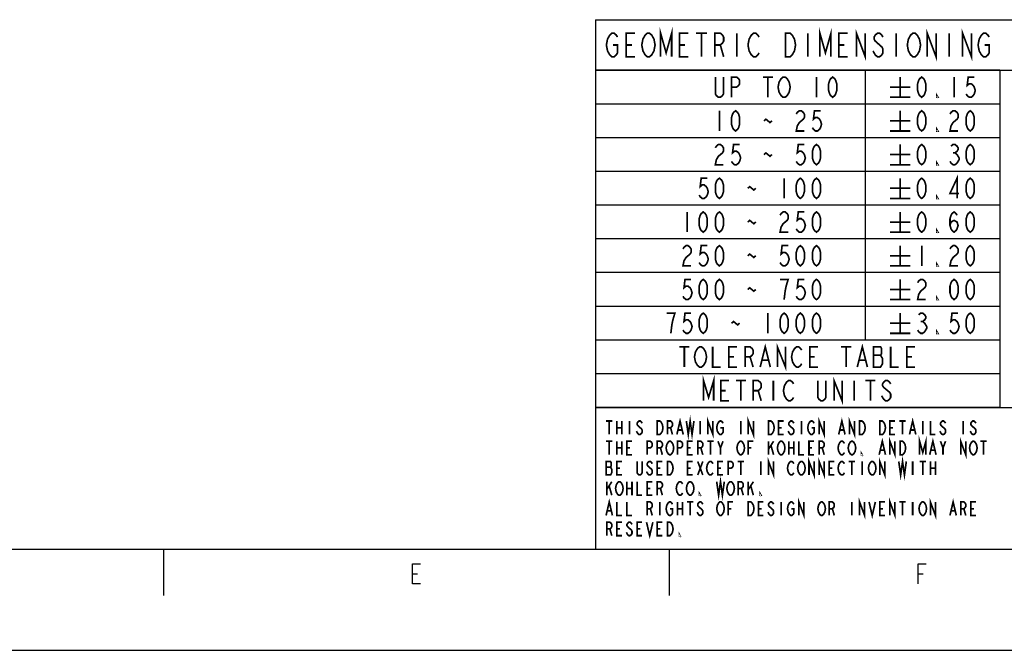
# Model space of a CAD drawing. Units: millimetres. Extents: x 0 to 594, y 0 to 420.
# Drawn here: x 304 to 450, y 0 to 93 of the extents above; entities that cross this region are included whole.
import ezdxf

# ---------------------------------------------------------------- set-up
doc = ezdxf.new("R2010")
doc.units = ezdxf.units.MM
doc.header["$LTSCALE"] = 32.67
doc.layers.get('0').update_dxf_attribs({"linetype": 'CONTINUOUS'})
doc.layers.add('___NOTE', color=7, linetype='CONTINUOUS')

msp = doc.modelspace()

# ---------------------------------------------------------------- linework, layer by layer
at = {"color": 2, "linetype": 'Continuous'}
for p, q in [((388.999, 93.496), (578.999, 93.496)), ((388.999, 93.496), (388.999, 14.996)), ((388.999, 85.996), (578.999, 85.996)), ((448.999, 85.995), (388.999, 85.995)), ((388.999, 85.995), (388.999, 35.995)), ((428.999, 85.995), (428.999, 45.995)), ((448.999, 85.995), (448.999, 35.995)), ((448.999, 80.995), (388.999, 80.995)), ((448.999, 75.995), (388.999, 75.995)), ((448.999, 70.995), (388.999, 70.995)), ((448.999, 65.995), (388.999, 65.995)), ((448.999, 60.995), (388.999, 60.995)), ((448.999, 55.995), (388.999, 55.995)), ((448.999, 50.995), (388.999, 50.995)), ((448.999, 45.995), (388.999, 45.995)), ((448.999, 40.995), (388.999, 40.995)), ((388.999, 35.996), (578.999, 35.996)), ((448.999, 35.995), (388.999, 35.995)), ((388.999, 14.996), (578.999, 14.996)), ((361.865, 11.331), (362.615, 11.331)), ((436.865, 11.331), (437.615, 11.331)), ((0, 0), (594, 0))]:
    msp.add_line(p, q, dxfattribs=at)
at = {"color": 7, "linetype": 'Continuous'}
for p, q in [((25, 15), (579, 15)), ((325, 8.142), (325, 15)), ((400, 8.142), (400, 15))]:
    msp.add_line(p, q, dxfattribs=at)
at = {"color": 2, "linetype": 'Continuous'}
for points in [[(363.065, 9.831), (361.865, 9.831), (361.865, 12.831), (363.065, 12.831)], [(436.865, 9.831), (436.865, 12.831), (438.065, 12.831)]]:
    msp.add_lwpolyline(points, dxfattribs=at)
at = {"layer": '___NOTE', "color": 2, "linetype": 'Continuous', "const_width": 0.25}
for points in [[(398.679, 87.996), (398.679, 91.496), (399.499, 88.579), (400.32, 91.496), (400.32, 87.996)], [(422.304, 87.996), (422.304, 91.496), (423.124, 88.579), (423.945, 91.496), (423.945, 87.996)], [(427.718, 87.996), (427.718, 91.496), (429.031, 87.996), (429.031, 91.496)], [(438.218, 87.996), (438.218, 91.496), (439.531, 87.996), (439.531, 91.496)], [(443.468, 87.996), (443.468, 91.496), (444.781, 87.996), (444.781, 91.496)], [(391.624, 89.746), (392.281, 89.746), (392.281, 88.579), (392.116, 88.288), (391.788, 87.996), (391.46, 87.996), (391.132, 88.288), (390.968, 88.579), (390.804, 88.871), (390.64, 89.746), (390.804, 90.621), (390.968, 90.913), (391.132, 91.204), (391.46, 91.496), (391.788, 91.496), (392.116, 91.204), (392.281, 90.913)], [(394.906, 87.996), (393.593, 87.996), (393.593, 91.496), (394.906, 91.496)], [(397.531, 88.579), (397.366, 88.288), (397.038, 87.996), (396.71, 87.996), (396.382, 88.288), (396.218, 88.579), (396.054, 88.871), (395.89, 89.746), (396.054, 90.621), (396.218, 90.913), (396.382, 91.204), (396.71, 91.496), (397.038, 91.496), (397.366, 91.204), (397.531, 90.913), (397.695, 90.621), (397.859, 89.746), (397.695, 88.871), (397.531, 88.579)], [(402.781, 87.996), (401.468, 87.996), (401.468, 91.496), (402.781, 91.496)], [(403.929, 91.496), (405.57, 91.496)], [(404.749, 91.496), (404.749, 87.996)], [(406.718, 87.996), (406.718, 91.496), (407.538, 91.496), (407.866, 91.204), (408.031, 90.913), (408.031, 90.329), (407.866, 90.038), (407.538, 89.746), (406.718, 89.746)], [(409.999, 91.496), (409.999, 87.996)], [(413.281, 88.579), (413.116, 88.288), (412.788, 87.996), (412.46, 87.996), (412.132, 88.288), (411.968, 88.579), (411.804, 88.871), (411.64, 89.746), (411.804, 90.621), (411.968, 90.913), (412.132, 91.204), (412.46, 91.496), (412.788, 91.496), (413.116, 91.204), (413.281, 90.913)], [(417.218, 91.496), (417.874, 91.496), (418.202, 91.204), (418.366, 90.913), (418.531, 90.621), (418.695, 89.746), (418.531, 88.871), (418.366, 88.579), (418.202, 88.288), (417.874, 87.996), (417.218, 87.996), (417.218, 91.496)], [(420.499, 91.496), (420.499, 87.996)], [(426.406, 87.996), (425.093, 87.996), (425.093, 91.496), (426.406, 91.496)], [(431.656, 90.913), (431.491, 91.204), (431.163, 91.496), (430.835, 91.496), (430.507, 91.204), (430.343, 90.913), (430.343, 90.621), (430.507, 90.329), (430.835, 90.038), (431.163, 89.746), (431.491, 89.454), (431.656, 89.163), (431.656, 88.579), (431.491, 88.288), (431.163, 87.996), (430.835, 87.996), (430.507, 88.288), (430.343, 88.579), (430.179, 88.871)], [(433.624, 91.496), (433.624, 87.996)], [(436.906, 88.579), (436.741, 88.288), (436.413, 87.996), (436.085, 87.996), (435.757, 88.288), (435.593, 88.579), (435.429, 88.871), (435.265, 89.746), (435.429, 90.621), (435.593, 90.913), (435.757, 91.204), (436.085, 91.496), (436.413, 91.496), (436.741, 91.204), (436.906, 90.913), (437.07, 90.621), (437.234, 89.746), (437.07, 88.871), (436.906, 88.579)], [(441.499, 91.496), (441.499, 87.996)], [(446.749, 89.746), (447.406, 89.746), (447.406, 88.579), (447.241, 88.288), (446.913, 87.996), (446.585, 87.996), (446.257, 88.288), (446.093, 88.579), (445.929, 88.871), (445.765, 89.746), (445.929, 90.621), (446.093, 90.913), (446.257, 91.204), (446.585, 91.496), (446.913, 91.496), (447.241, 91.204), (447.406, 90.913)], [(393.593, 89.746), (394.413, 89.746)], [(401.468, 89.746), (402.288, 89.746)], [(407.538, 89.746), (408.031, 87.996)], [(425.093, 89.746), (425.913, 89.746)], [(407.999, 84.995), (407.999, 82.495), (407.849, 82.245), (407.549, 81.995), (407.249, 81.995), (406.949, 82.245), (406.799, 82.495), (406.799, 84.995)], [(409.199, 81.995), (409.199, 84.995), (409.949, 84.995), (410.249, 84.745), (410.399, 84.495), (410.399, 83.995), (410.249, 83.745), (409.949, 83.495), (409.199, 83.495)], [(413.849, 84.995), (415.349, 84.995)], [(414.599, 84.995), (414.599, 81.995)], [(417.599, 82.495), (417.449, 82.245), (417.149, 81.995), (416.849, 81.995), (416.549, 82.245), (416.399, 82.495), (416.249, 82.745), (416.099, 83.495), (416.249, 84.245), (416.399, 84.495), (416.549, 84.745), (416.849, 84.995), (417.149, 84.995), (417.449, 84.745), (417.599, 84.495), (417.749, 84.245), (417.899, 83.495), (417.749, 82.745), (417.599, 82.495)], [(421.799, 84.995), (421.799, 81.995)], [(424.199, 81.995), (423.899, 82.245), (423.749, 82.495), (423.599, 82.995), (423.599, 83.995), (423.749, 84.495), (423.899, 84.745), (424.199, 84.995), (424.499, 84.745), (424.649, 84.495), (424.799, 83.995), (424.799, 82.995), (424.649, 82.495), (424.499, 82.245), (424.199, 81.995)], [(434.199, 84.995), (434.199, 81.995)], [(437.399, 81.995), (437.099, 82.245), (436.949, 82.495), (436.799, 82.995), (436.799, 83.995), (436.949, 84.495), (437.099, 84.745), (437.399, 84.995), (437.699, 84.745), (437.849, 84.495), (437.999, 83.995), (437.999, 82.995), (437.849, 82.495), (437.699, 82.245), (437.399, 81.995)], [(442.199, 84.995), (442.199, 81.995)], [(445.199, 84.995), (444.299, 84.995), (444.149, 83.745), (444.449, 83.995), (444.749, 83.995), (445.049, 83.745), (445.199, 83.495), (445.349, 82.995), (445.199, 82.495), (445.049, 82.245), (444.749, 81.995), (444.449, 81.995), (444.149, 82.245), (443.999, 82.495)], [(432.699, 83.495), (435.699, 83.495)], [(432.699, 81.995), (435.699, 81.995)], [(439.799, 81.995), (439.649, 81.995), (439.649, 82.245), (439.799, 81.995)], [(407.399, 79.995), (407.399, 76.995)], [(409.799, 76.995), (409.499, 77.245), (409.349, 77.495), (409.199, 77.995), (409.199, 78.995), (409.349, 79.495), (409.499, 79.745), (409.799, 79.995), (410.099, 79.745), (410.249, 79.495), (410.399, 78.995), (410.399, 77.995), (410.249, 77.495), (410.099, 77.245), (409.799, 76.995)], [(413.999, 78.495), (414.299, 78.745), (414.599, 78.495), (414.899, 78.245), (415.199, 78.495)], [(418.799, 79.495), (418.949, 79.745), (419.249, 79.995), (419.549, 79.995), (419.849, 79.745), (419.999, 79.495), (419.999, 78.995), (419.849, 78.745), (419.549, 78.495), (419.249, 78.245), (418.949, 77.745), (418.799, 76.995), (419.999, 76.995)], [(422.399, 79.995), (421.499, 79.995), (421.349, 78.745), (421.649, 78.995), (421.949, 78.995), (422.249, 78.745), (422.399, 78.495), (422.549, 77.995), (422.399, 77.495), (422.249, 77.245), (421.949, 76.995), (421.649, 76.995), (421.349, 77.245), (421.199, 77.495)], [(434.199, 79.995), (434.199, 76.995)], [(437.399, 76.995), (437.099, 77.245), (436.949, 77.495), (436.799, 77.995), (436.799, 78.995), (436.949, 79.495), (437.099, 79.745), (437.399, 79.995), (437.699, 79.745), (437.849, 79.495), (437.999, 78.995), (437.999, 77.995), (437.849, 77.495), (437.699, 77.245), (437.399, 76.995)], [(441.599, 79.495), (441.749, 79.745), (442.049, 79.995), (442.349, 79.995), (442.649, 79.745), (442.799, 79.495), (442.799, 78.995), (442.649, 78.745), (442.349, 78.495), (442.049, 78.245), (441.749, 77.745), (441.599, 76.995), (442.799, 76.995)], [(444.599, 76.995), (444.299, 77.245), (444.149, 77.495), (443.999, 77.995), (443.999, 78.995), (444.149, 79.495), (444.299, 79.745), (444.599, 79.995), (444.899, 79.745), (445.049, 79.495), (445.199, 78.995), (445.199, 77.995), (445.049, 77.495), (444.899, 77.245), (444.599, 76.995)], [(432.699, 78.495), (435.699, 78.495)], [(439.799, 76.995), (439.649, 76.995), (439.649, 77.245), (439.799, 76.995)], [(432.699, 76.995), (435.699, 76.995)], [(406.799, 74.495), (406.949, 74.745), (407.249, 74.995), (407.549, 74.995), (407.849, 74.745), (407.999, 74.495), (407.999, 73.995), (407.849, 73.745), (407.549, 73.495), (407.249, 73.245), (406.949, 72.745), (406.799, 71.995), (407.999, 71.995)], [(410.399, 74.995), (409.499, 74.995), (409.349, 73.745), (409.649, 73.995), (409.949, 73.995), (410.249, 73.745), (410.399, 73.495), (410.549, 72.995), (410.399, 72.495), (410.249, 72.245), (409.949, 71.995), (409.649, 71.995), (409.349, 72.245), (409.199, 72.495)], [(419.999, 74.995), (419.099, 74.995), (418.949, 73.745), (419.249, 73.995), (419.549, 73.995), (419.849, 73.745), (419.999, 73.495), (420.149, 72.995), (419.999, 72.495), (419.849, 72.245), (419.549, 71.995), (419.249, 71.995), (418.949, 72.245), (418.799, 72.495)], [(421.799, 71.995), (421.499, 72.245), (421.349, 72.495), (421.199, 72.995), (421.199, 73.995), (421.349, 74.495), (421.499, 74.745), (421.799, 74.995), (422.099, 74.745), (422.249, 74.495), (422.399, 73.995), (422.399, 72.995), (422.249, 72.495), (422.099, 72.245), (421.799, 71.995)], [(434.199, 74.995), (434.199, 71.995)], [(437.399, 71.995), (437.099, 72.245), (436.949, 72.495), (436.799, 72.995), (436.799, 73.995), (436.949, 74.495), (437.099, 74.745), (437.399, 74.995), (437.699, 74.745), (437.849, 74.495), (437.999, 73.995), (437.999, 72.995), (437.849, 72.495), (437.699, 72.245), (437.399, 71.995)], [(441.749, 74.745), (442.049, 74.995), (442.349, 74.995), (442.649, 74.745), (442.799, 74.495), (442.799, 74.245), (442.649, 73.995), (442.349, 73.745), (442.649, 73.495), (442.799, 73.245), (442.949, 72.995), (442.949, 72.745), (442.799, 72.495), (442.649, 72.245), (442.349, 71.995), (442.049, 71.995), (441.749, 72.245), (441.599, 72.495)], [(444.599, 71.995), (444.299, 72.245), (444.149, 72.495), (443.999, 72.995), (443.999, 73.995), (444.149, 74.495), (444.299, 74.745), (444.599, 74.995), (444.899, 74.745), (445.049, 74.495), (445.199, 73.995), (445.199, 72.995), (445.049, 72.495), (444.899, 72.245), (444.599, 71.995)], [(413.999, 73.495), (414.299, 73.745), (414.599, 73.495), (414.899, 73.245), (415.199, 73.495)], [(432.699, 73.495), (435.699, 73.495)], [(442.049, 73.745), (442.349, 73.745)], [(432.699, 71.995), (435.699, 71.995)], [(439.799, 71.995), (439.649, 71.995), (439.649, 72.245), (439.799, 71.995)], [(405.599, 69.995), (404.699, 69.995), (404.549, 68.745), (404.849, 68.995), (405.149, 68.995), (405.449, 68.745), (405.599, 68.495), (405.749, 67.995), (405.599, 67.495), (405.449, 67.245), (405.149, 66.995), (404.849, 66.995), (404.549, 67.245), (404.399, 67.495)], [(407.399, 66.995), (407.099, 67.245), (406.949, 67.495), (406.799, 67.995), (406.799, 68.995), (406.949, 69.495), (407.099, 69.745), (407.399, 69.995), (407.699, 69.745), (407.849, 69.495), (407.999, 68.995), (407.999, 67.995), (407.849, 67.495), (407.699, 67.245), (407.399, 66.995)], [(416.999, 69.995), (416.999, 66.995)], [(419.399, 66.995), (419.099, 67.245), (418.949, 67.495), (418.799, 67.995), (418.799, 68.995), (418.949, 69.495), (419.099, 69.745), (419.399, 69.995), (419.699, 69.745), (419.849, 69.495), (419.999, 68.995), (419.999, 67.995), (419.849, 67.495), (419.699, 67.245), (419.399, 66.995)], [(421.799, 66.995), (421.499, 67.245), (421.349, 67.495), (421.199, 67.995), (421.199, 68.995), (421.349, 69.495), (421.499, 69.745), (421.799, 69.995), (422.099, 69.745), (422.249, 69.495), (422.399, 68.995), (422.399, 67.995), (422.249, 67.495), (422.099, 67.245), (421.799, 66.995)], [(434.199, 69.995), (434.199, 66.995)], [(437.399, 66.995), (437.099, 67.245), (436.949, 67.495), (436.799, 67.995), (436.799, 68.995), (436.949, 69.495), (437.099, 69.745), (437.399, 69.995), (437.699, 69.745), (437.849, 69.495), (437.999, 68.995), (437.999, 67.995), (437.849, 67.495), (437.699, 67.245), (437.399, 66.995)], [(442.649, 66.995), (442.649, 69.995), (441.599, 67.745), (442.949, 67.745)], [(444.599, 66.995), (444.299, 67.245), (444.149, 67.495), (443.999, 67.995), (443.999, 68.995), (444.149, 69.495), (444.299, 69.745), (444.599, 69.995), (444.899, 69.745), (445.049, 69.495), (445.199, 68.995), (445.199, 67.995), (445.049, 67.495), (444.899, 67.245), (444.599, 66.995)], [(411.599, 68.495), (411.899, 68.745), (412.199, 68.495), (412.499, 68.245), (412.799, 68.495)], [(432.699, 68.495), (435.699, 68.495)], [(439.799, 66.995), (439.649, 66.995), (439.649, 67.245), (439.799, 66.995)], [(432.699, 66.995), (435.699, 66.995)], [(402.599, 64.995), (402.599, 61.995)], [(404.999, 61.995), (404.699, 62.245), (404.549, 62.495), (404.399, 62.995), (404.399, 63.995), (404.549, 64.495), (404.699, 64.745), (404.999, 64.995), (405.299, 64.745), (405.449, 64.495), (405.599, 63.995), (405.599, 62.995), (405.449, 62.495), (405.299, 62.245), (404.999, 61.995)], [(407.399, 61.995), (407.099, 62.245), (406.949, 62.495), (406.799, 62.995), (406.799, 63.995), (406.949, 64.495), (407.099, 64.745), (407.399, 64.995), (407.699, 64.745), (407.849, 64.495), (407.999, 63.995), (407.999, 62.995), (407.849, 62.495), (407.699, 62.245), (407.399, 61.995)], [(416.399, 64.495), (416.549, 64.745), (416.849, 64.995), (417.149, 64.995), (417.449, 64.745), (417.599, 64.495), (417.599, 63.995), (417.449, 63.745), (417.149, 63.495), (416.849, 63.245), (416.549, 62.745), (416.399, 61.995), (417.599, 61.995)], [(419.999, 64.995), (419.099, 64.995), (418.949, 63.745), (419.249, 63.995), (419.549, 63.995), (419.849, 63.745), (419.999, 63.495), (420.149, 62.995), (419.999, 62.495), (419.849, 62.245), (419.549, 61.995), (419.249, 61.995), (418.949, 62.245), (418.799, 62.495)], [(421.799, 61.995), (421.499, 62.245), (421.349, 62.495), (421.199, 62.995), (421.199, 63.995), (421.349, 64.495), (421.499, 64.745), (421.799, 64.995), (422.099, 64.745), (422.249, 64.495), (422.399, 63.995), (422.399, 62.995), (422.249, 62.495), (422.099, 62.245), (421.799, 61.995)], [(434.199, 64.995), (434.199, 61.995)], [(437.399, 61.995), (437.099, 62.245), (436.949, 62.495), (436.799, 62.995), (436.799, 63.995), (436.949, 64.495), (437.099, 64.745), (437.399, 64.995), (437.699, 64.745), (437.849, 64.495), (437.999, 63.995), (437.999, 62.995), (437.849, 62.495), (437.699, 62.245), (437.399, 61.995)], [(441.599, 62.995), (441.749, 63.495), (442.199, 63.745), (442.649, 63.495), (442.799, 62.995), (442.649, 62.495), (442.499, 62.245), (442.199, 61.995), (441.899, 62.245), (441.749, 62.495), (441.599, 62.995), (441.599, 63.995), (441.749, 64.495), (441.899, 64.745), (442.199, 64.995), (442.499, 64.745), (442.649, 64.495)], [(444.599, 61.995), (444.299, 62.245), (444.149, 62.495), (443.999, 62.995), (443.999, 63.995), (444.149, 64.495), (444.299, 64.745), (444.599, 64.995), (444.899, 64.745), (445.049, 64.495), (445.199, 63.995), (445.199, 62.995), (445.049, 62.495), (444.899, 62.245), (444.599, 61.995)], [(411.599, 63.495), (411.899, 63.745), (412.199, 63.495), (412.499, 63.245), (412.799, 63.495)], [(432.699, 63.495), (435.699, 63.495)], [(432.699, 61.995), (435.699, 61.995)], [(439.799, 61.995), (439.649, 61.995), (439.649, 62.245), (439.799, 61.995)], [(401.999, 59.495), (402.149, 59.745), (402.449, 59.995), (402.749, 59.995), (403.049, 59.745), (403.199, 59.495), (403.199, 58.995), (403.049, 58.745), (402.749, 58.495), (402.449, 58.245), (402.149, 57.745), (401.999, 56.995), (403.199, 56.995)], [(405.599, 59.995), (404.699, 59.995), (404.549, 58.745), (404.849, 58.995), (405.149, 58.995), (405.449, 58.745), (405.599, 58.495), (405.749, 57.995), (405.599, 57.495), (405.449, 57.245), (405.149, 56.995), (404.849, 56.995), (404.549, 57.245), (404.399, 57.495)], [(407.399, 56.995), (407.099, 57.245), (406.949, 57.495), (406.799, 57.995), (406.799, 58.995), (406.949, 59.495), (407.099, 59.745), (407.399, 59.995), (407.699, 59.745), (407.849, 59.495), (407.999, 58.995), (407.999, 57.995), (407.849, 57.495), (407.699, 57.245), (407.399, 56.995)], [(417.599, 59.995), (416.699, 59.995), (416.549, 58.745), (416.849, 58.995), (417.149, 58.995), (417.449, 58.745), (417.599, 58.495), (417.749, 57.995), (417.599, 57.495), (417.449, 57.245), (417.149, 56.995), (416.849, 56.995), (416.549, 57.245), (416.399, 57.495)], [(419.399, 56.995), (419.099, 57.245), (418.949, 57.495), (418.799, 57.995), (418.799, 58.995), (418.949, 59.495), (419.099, 59.745), (419.399, 59.995), (419.699, 59.745), (419.849, 59.495), (419.999, 58.995), (419.999, 57.995), (419.849, 57.495), (419.699, 57.245), (419.399, 56.995)], [(421.799, 56.995), (421.499, 57.245), (421.349, 57.495), (421.199, 57.995), (421.199, 58.995), (421.349, 59.495), (421.499, 59.745), (421.799, 59.995), (422.099, 59.745), (422.249, 59.495), (422.399, 58.995), (422.399, 57.995), (422.249, 57.495), (422.099, 57.245), (421.799, 56.995)], [(434.199, 59.995), (434.199, 56.995)], [(437.399, 59.995), (437.399, 56.995)], [(441.599, 59.495), (441.749, 59.745), (442.049, 59.995), (442.349, 59.995), (442.649, 59.745), (442.799, 59.495), (442.799, 58.995), (442.649, 58.745), (442.349, 58.495), (442.049, 58.245), (441.749, 57.745), (441.599, 56.995), (442.799, 56.995)], [(444.599, 56.995), (444.299, 57.245), (444.149, 57.495), (443.999, 57.995), (443.999, 58.995), (444.149, 59.495), (444.299, 59.745), (444.599, 59.995), (444.899, 59.745), (445.049, 59.495), (445.199, 58.995), (445.199, 57.995), (445.049, 57.495), (444.899, 57.245), (444.599, 56.995)], [(411.599, 58.495), (411.899, 58.745), (412.199, 58.495), (412.499, 58.245), (412.799, 58.495)], [(432.699, 58.495), (435.699, 58.495)], [(432.699, 56.995), (435.699, 56.995)], [(439.799, 56.995), (439.649, 56.995), (439.649, 57.245), (439.799, 56.995)], [(403.199, 54.995), (402.299, 54.995), (402.149, 53.745), (402.449, 53.995), (402.749, 53.995), (403.049, 53.745), (403.199, 53.495), (403.349, 52.995), (403.199, 52.495), (403.049, 52.245), (402.749, 51.995), (402.449, 51.995), (402.149, 52.245), (401.999, 52.495)], [(404.999, 51.995), (404.699, 52.245), (404.549, 52.495), (404.399, 52.995), (404.399, 53.995), (404.549, 54.495), (404.699, 54.745), (404.999, 54.995), (405.299, 54.745), (405.449, 54.495), (405.599, 53.995), (405.599, 52.995), (405.449, 52.495), (405.299, 52.245), (404.999, 51.995)], [(407.399, 51.995), (407.099, 52.245), (406.949, 52.495), (406.799, 52.995), (406.799, 53.995), (406.949, 54.495), (407.099, 54.745), (407.399, 54.995), (407.699, 54.745), (407.849, 54.495), (407.999, 53.995), (407.999, 52.995), (407.849, 52.495), (407.699, 52.245), (407.399, 51.995)], [(416.999, 51.995), (417.149, 53.245), (417.299, 53.995), (417.449, 54.495), (417.599, 54.995), (416.399, 54.995)], [(419.999, 54.995), (419.099, 54.995), (418.949, 53.745), (419.249, 53.995), (419.549, 53.995), (419.849, 53.745), (419.999, 53.495), (420.149, 52.995), (419.999, 52.495), (419.849, 52.245), (419.549, 51.995), (419.249, 51.995), (418.949, 52.245), (418.799, 52.495)], [(421.799, 51.995), (421.499, 52.245), (421.349, 52.495), (421.199, 52.995), (421.199, 53.995), (421.349, 54.495), (421.499, 54.745), (421.799, 54.995), (422.099, 54.745), (422.249, 54.495), (422.399, 53.995), (422.399, 52.995), (422.249, 52.495), (422.099, 52.245), (421.799, 51.995)], [(434.199, 54.995), (434.199, 51.995)], [(436.799, 54.495), (436.949, 54.745), (437.249, 54.995), (437.549, 54.995), (437.849, 54.745), (437.999, 54.495), (437.999, 53.995), (437.849, 53.745), (437.549, 53.495), (437.249, 53.245), (436.949, 52.745), (436.799, 51.995), (437.999, 51.995)], [(442.199, 51.995), (441.899, 52.245), (441.749, 52.495), (441.599, 52.995), (441.599, 53.995), (441.749, 54.495), (441.899, 54.745), (442.199, 54.995), (442.499, 54.745), (442.649, 54.495), (442.799, 53.995), (442.799, 52.995), (442.649, 52.495), (442.499, 52.245), (442.199, 51.995)], [(444.599, 51.995), (444.299, 52.245), (444.149, 52.495), (443.999, 52.995), (443.999, 53.995), (444.149, 54.495), (444.299, 54.745), (444.599, 54.995), (444.899, 54.745), (445.049, 54.495), (445.199, 53.995), (445.199, 52.995), (445.049, 52.495), (444.899, 52.245), (444.599, 51.995)], [(411.599, 53.495), (411.899, 53.745), (412.199, 53.495), (412.499, 53.245), (412.799, 53.495)], [(432.699, 53.495), (435.699, 53.495)], [(439.799, 51.995), (439.649, 51.995), (439.649, 52.245), (439.799, 51.995)], [(432.699, 51.995), (435.699, 51.995)], [(400.199, 46.995), (400.349, 48.245), (400.499, 48.995), (400.649, 49.495), (400.799, 49.995), (399.599, 49.995)], [(403.199, 49.995), (402.299, 49.995), (402.149, 48.745), (402.449, 48.995), (402.749, 48.995), (403.049, 48.745), (403.199, 48.495), (403.349, 47.995), (403.199, 47.495), (403.049, 47.245), (402.749, 46.995), (402.449, 46.995), (402.149, 47.245), (401.999, 47.495)], [(404.999, 46.995), (404.699, 47.245), (404.549, 47.495), (404.399, 47.995), (404.399, 48.995), (404.549, 49.495), (404.699, 49.745), (404.999, 49.995), (405.299, 49.745), (405.449, 49.495), (405.599, 48.995), (405.599, 47.995), (405.449, 47.495), (405.299, 47.245), (404.999, 46.995)], [(414.599, 49.995), (414.599, 46.995)], [(416.999, 46.995), (416.699, 47.245), (416.549, 47.495), (416.399, 47.995), (416.399, 48.995), (416.549, 49.495), (416.699, 49.745), (416.999, 49.995), (417.299, 49.745), (417.449, 49.495), (417.599, 48.995), (417.599, 47.995), (417.449, 47.495), (417.299, 47.245), (416.999, 46.995)], [(419.399, 46.995), (419.099, 47.245), (418.949, 47.495), (418.799, 47.995), (418.799, 48.995), (418.949, 49.495), (419.099, 49.745), (419.399, 49.995), (419.699, 49.745), (419.849, 49.495), (419.999, 48.995), (419.999, 47.995), (419.849, 47.495), (419.699, 47.245), (419.399, 46.995)], [(421.799, 46.995), (421.499, 47.245), (421.349, 47.495), (421.199, 47.995), (421.199, 48.995), (421.349, 49.495), (421.499, 49.745), (421.799, 49.995), (422.099, 49.745), (422.249, 49.495), (422.399, 48.995), (422.399, 47.995), (422.249, 47.495), (422.099, 47.245), (421.799, 46.995)], [(434.199, 49.995), (434.199, 46.995)], [(436.949, 49.745), (437.249, 49.995), (437.549, 49.995), (437.849, 49.745), (437.999, 49.495), (437.999, 49.245), (437.849, 48.995), (437.549, 48.745), (437.849, 48.495), (437.999, 48.245), (438.149, 47.995), (438.149, 47.745), (437.999, 47.495), (437.849, 47.245), (437.549, 46.995), (437.249, 46.995), (436.949, 47.245), (436.799, 47.495)], [(442.799, 49.995), (441.899, 49.995), (441.749, 48.745), (442.049, 48.995), (442.349, 48.995), (442.649, 48.745), (442.799, 48.495), (442.949, 47.995), (442.799, 47.495), (442.649, 47.245), (442.349, 46.995), (442.049, 46.995), (441.749, 47.245), (441.599, 47.495)], [(444.599, 46.995), (444.299, 47.245), (444.149, 47.495), (443.999, 47.995), (443.999, 48.995), (444.149, 49.495), (444.299, 49.745), (444.599, 49.995), (444.899, 49.745), (445.049, 49.495), (445.199, 48.995), (445.199, 47.995), (445.049, 47.495), (444.899, 47.245), (444.599, 46.995)], [(409.199, 48.495), (409.499, 48.745), (409.799, 48.495), (410.099, 48.245), (410.399, 48.495)], [(432.699, 48.495), (435.699, 48.495)], [(437.249, 48.745), (437.549, 48.745)], [(432.699, 46.995), (435.699, 46.995)], [(439.799, 46.995), (439.649, 46.995), (439.649, 47.245), (439.799, 46.995)], [(413.449, 41.995), (414.199, 44.995), (414.949, 41.995)], [(415.999, 41.995), (415.999, 44.995), (417.199, 41.995), (417.199, 44.995)], [(427.849, 41.995), (428.599, 44.995), (429.349, 41.995)], [(401.449, 44.995), (402.949, 44.995)], [(402.199, 44.995), (402.199, 41.995)], [(405.199, 42.495), (405.049, 42.245), (404.749, 41.995), (404.449, 41.995), (404.149, 42.245), (403.999, 42.495), (403.849, 42.745), (403.699, 43.495), (403.849, 44.245), (403.999, 44.495), (404.149, 44.745), (404.449, 44.995), (404.749, 44.995), (405.049, 44.745), (405.199, 44.495), (405.349, 44.245), (405.499, 43.495), (405.349, 42.745), (405.199, 42.495)], [(406.399, 44.995), (406.399, 41.995), (407.599, 41.995)], [(409.999, 41.995), (408.799, 41.995), (408.799, 44.995), (409.999, 44.995)], [(411.199, 41.995), (411.199, 44.995), (411.949, 44.995), (412.249, 44.745), (412.399, 44.495), (412.399, 43.995), (412.249, 43.745), (411.949, 43.495), (411.199, 43.495)], [(419.599, 42.495), (419.449, 42.245), (419.149, 41.995), (418.849, 41.995), (418.549, 42.245), (418.399, 42.495), (418.249, 42.745), (418.099, 43.495), (418.249, 44.245), (418.399, 44.495), (418.549, 44.745), (418.849, 44.995), (419.149, 44.995), (419.449, 44.745), (419.599, 44.495)], [(421.999, 41.995), (420.799, 41.995), (420.799, 44.995), (421.999, 44.995)], [(425.449, 44.995), (426.949, 44.995)], [(426.199, 44.995), (426.199, 41.995)], [(430.249, 44.995), (430.249, 41.995), (431.299, 41.995), (431.449, 42.245), (431.599, 42.495), (431.599, 43.245), (431.449, 43.495), (431.299, 43.745), (431.449, 43.995), (431.449, 44.745), (431.299, 44.995), (430.249, 44.995)], [(430.249, 43.745), (431.299, 43.745)], [(432.799, 44.995), (432.799, 41.995), (433.999, 41.995)], [(436.399, 41.995), (435.199, 41.995), (435.199, 44.995), (436.399, 44.995)], [(408.799, 43.495), (409.549, 43.495)], [(411.949, 43.495), (412.399, 41.995)], [(413.749, 42.995), (414.649, 42.995)], [(420.799, 43.495), (421.549, 43.495)], [(428.149, 42.995), (429.049, 42.995)], [(435.199, 43.495), (435.949, 43.495)], [(405.049, 36.995), (405.049, 39.995), (405.799, 37.495), (406.549, 39.995), (406.549, 36.995)], [(408.799, 36.995), (407.599, 36.995), (407.599, 39.995), (408.799, 39.995)], [(409.849, 39.995), (411.349, 39.995)], [(410.599, 39.995), (410.599, 36.995)], [(412.399, 36.995), (412.399, 39.995), (413.149, 39.995), (413.449, 39.745), (413.599, 39.495), (413.599, 38.995), (413.449, 38.745), (413.149, 38.495), (412.399, 38.495)], [(415.399, 39.995), (415.399, 36.995)], [(418.399, 37.495), (418.249, 37.245), (417.949, 36.995), (417.649, 36.995), (417.349, 37.245), (417.199, 37.495), (417.049, 37.745), (416.899, 38.495), (417.049, 39.245), (417.199, 39.495), (417.349, 39.745), (417.649, 39.995), (417.949, 39.995), (418.249, 39.745), (418.399, 39.495)], [(423.199, 39.995), (423.199, 37.495), (423.049, 37.245), (422.749, 36.995), (422.449, 36.995), (422.149, 37.245), (421.999, 37.495), (421.999, 39.995)], [(424.399, 36.995), (424.399, 39.995), (425.599, 36.995), (425.599, 39.995)], [(427.399, 39.995), (427.399, 36.995)], [(429.049, 39.995), (430.549, 39.995)], [(429.799, 39.995), (429.799, 36.995)], [(432.799, 39.495), (432.649, 39.745), (432.349, 39.995), (432.049, 39.995), (431.749, 39.745), (431.599, 39.495), (431.599, 39.245), (431.749, 38.995), (432.049, 38.745), (432.349, 38.495), (432.649, 38.245), (432.799, 37.995), (432.799, 37.495), (432.649, 37.245), (432.349, 36.995), (432.049, 36.995), (431.749, 37.245), (431.599, 37.495), (431.449, 37.745)], [(407.599, 38.495), (408.349, 38.495)], [(413.149, 38.495), (413.599, 36.995)], [(390.593, 33.996), (391.531, 33.996)], [(391.062, 33.996), (391.062, 31.996)], [(392.187, 33.996), (392.187, 31.996)], [(392.937, 33.996), (392.937, 31.996)], [(394.062, 33.996), (394.062, 31.996)], [(395.937, 33.663), (395.843, 33.829), (395.656, 33.996), (395.468, 33.996), (395.281, 33.829), (395.187, 33.663), (395.187, 33.496), (395.281, 33.329), (395.468, 33.163), (395.656, 32.996), (395.843, 32.829), (395.937, 32.663), (395.937, 32.329), (395.843, 32.163), (395.656, 31.996), (395.468, 31.996), (395.281, 32.163), (395.187, 32.329), (395.093, 32.496)], [(398.187, 33.996), (398.562, 33.996), (398.749, 33.829), (398.843, 33.663), (398.937, 33.496), (399.031, 32.996), (398.937, 32.496), (398.843, 32.329), (398.749, 32.163), (398.562, 31.996), (398.187, 31.996), (398.187, 33.996)], [(399.687, 31.996), (399.687, 33.996), (400.156, 33.996), (400.343, 33.829), (400.437, 33.663), (400.437, 33.329), (400.343, 33.163), (400.156, 32.996), (399.687, 32.996)], [(401.093, 31.996), (401.562, 33.996), (402.031, 31.996)], [(402.499, 33.996), (402.781, 31.996), (403.062, 33.996), (403.343, 31.996), (403.624, 33.996)], [(404.562, 33.996), (404.562, 31.996)], [(405.687, 31.996), (405.687, 33.996), (406.437, 31.996), (406.437, 33.996)], [(407.562, 32.996), (407.937, 32.996), (407.937, 32.329), (407.843, 32.163), (407.656, 31.996), (407.468, 31.996), (407.281, 32.163), (407.187, 32.329), (407.093, 32.496), (406.999, 32.996), (407.093, 33.496), (407.187, 33.663), (407.281, 33.829), (407.468, 33.996), (407.656, 33.996), (407.843, 33.829), (407.937, 33.663)], [(410.562, 33.996), (410.562, 31.996)], [(411.687, 31.996), (411.687, 33.996), (412.437, 31.996), (412.437, 33.996)], [(414.687, 33.996), (415.062, 33.996), (415.249, 33.829), (415.343, 33.663), (415.437, 33.496), (415.531, 32.996), (415.437, 32.496), (415.343, 32.329), (415.249, 32.163), (415.062, 31.996), (414.687, 31.996), (414.687, 33.996)], [(416.937, 31.996), (416.187, 31.996), (416.187, 33.996), (416.937, 33.996)], [(418.437, 33.663), (418.343, 33.829), (418.156, 33.996), (417.968, 33.996), (417.781, 33.829), (417.687, 33.663), (417.687, 33.496), (417.781, 33.329), (417.968, 33.163), (418.156, 32.996), (418.343, 32.829), (418.437, 32.663), (418.437, 32.329), (418.343, 32.163), (418.156, 31.996), (417.968, 31.996), (417.781, 32.163), (417.687, 32.329), (417.593, 32.496)], [(419.562, 33.996), (419.562, 31.996)], [(421.062, 32.996), (421.437, 32.996), (421.437, 32.329), (421.343, 32.163), (421.156, 31.996), (420.968, 31.996), (420.781, 32.163), (420.687, 32.329), (420.593, 32.496), (420.499, 32.996), (420.593, 33.496), (420.687, 33.663), (420.781, 33.829), (420.968, 33.996), (421.156, 33.996), (421.343, 33.829), (421.437, 33.663)], [(422.187, 31.996), (422.187, 33.996), (422.937, 31.996), (422.937, 33.996)], [(425.093, 31.996), (425.562, 33.996), (426.031, 31.996)], [(426.687, 31.996), (426.687, 33.996), (427.437, 31.996), (427.437, 33.996)], [(428.187, 33.996), (428.562, 33.996), (428.749, 33.829), (428.843, 33.663), (428.937, 33.496), (429.031, 32.996), (428.937, 32.496), (428.843, 32.329), (428.749, 32.163), (428.562, 31.996), (428.187, 31.996), (428.187, 33.996)], [(431.187, 33.996), (431.562, 33.996), (431.749, 33.829), (431.843, 33.663), (431.937, 33.496), (432.031, 32.996), (431.937, 32.496), (431.843, 32.329), (431.749, 32.163), (431.562, 31.996), (431.187, 31.996), (431.187, 33.996)], [(433.437, 31.996), (432.687, 31.996), (432.687, 33.996), (433.437, 33.996)], [(434.093, 33.996), (435.031, 33.996)], [(434.562, 33.996), (434.562, 31.996)], [(435.593, 31.996), (436.062, 33.996), (436.531, 31.996)], [(437.562, 33.996), (437.562, 31.996)], [(438.687, 33.996), (438.687, 31.996), (439.437, 31.996)], [(440.937, 33.663), (440.843, 33.829), (440.656, 33.996), (440.468, 33.996), (440.281, 33.829), (440.187, 33.663), (440.187, 33.496), (440.281, 33.329), (440.468, 33.163), (440.656, 32.996), (440.843, 32.829), (440.937, 32.663), (440.937, 32.329), (440.843, 32.163), (440.656, 31.996), (440.468, 31.996), (440.281, 32.163), (440.187, 32.329), (440.093, 32.496)], [(443.562, 33.996), (443.562, 31.996)], [(445.437, 33.663), (445.343, 33.829), (445.156, 33.996), (444.968, 33.996), (444.781, 33.829), (444.687, 33.663), (444.687, 33.496), (444.781, 33.329), (444.968, 33.163), (445.156, 32.996), (445.343, 32.829), (445.437, 32.663), (445.437, 32.329), (445.343, 32.163), (445.156, 31.996), (444.968, 31.996), (444.781, 32.163), (444.687, 32.329), (444.593, 32.496)], [(392.187, 32.996), (392.937, 32.996)], [(400.156, 32.996), (400.437, 31.996)], [(401.281, 32.663), (401.843, 32.663)], [(416.187, 32.996), (416.656, 32.996)], [(425.281, 32.663), (425.843, 32.663)], [(432.687, 32.996), (433.156, 32.996)], [(435.781, 32.663), (436.343, 32.663)], [(390.593, 30.996), (391.531, 30.996)], [(391.062, 30.996), (391.062, 28.996)], [(392.187, 30.996), (392.187, 28.996)], [(392.937, 30.996), (392.937, 28.996)], [(394.437, 28.996), (393.687, 28.996), (393.687, 30.996), (394.437, 30.996)], [(396.687, 28.996), (396.687, 30.996), (397.156, 30.996), (397.343, 30.829), (397.437, 30.663), (397.437, 30.329), (397.343, 30.163), (397.156, 29.996), (396.687, 29.996)], [(398.187, 28.996), (398.187, 30.996), (398.656, 30.996), (398.843, 30.829), (398.937, 30.663), (398.937, 30.329), (398.843, 30.163), (398.656, 29.996), (398.187, 29.996)], [(400.437, 29.329), (400.343, 29.163), (400.156, 28.996), (399.968, 28.996), (399.781, 29.163), (399.687, 29.329), (399.593, 29.496), (399.499, 29.996), (399.593, 30.496), (399.687, 30.663), (399.781, 30.829), (399.968, 30.996), (400.156, 30.996), (400.343, 30.829), (400.437, 30.663), (400.531, 30.496), (400.624, 29.996), (400.531, 29.496), (400.437, 29.329)], [(401.187, 28.996), (401.187, 30.996), (401.656, 30.996), (401.843, 30.829), (401.937, 30.663), (401.937, 30.329), (401.843, 30.163), (401.656, 29.996), (401.187, 29.996)], [(403.437, 28.996), (402.687, 28.996), (402.687, 30.996), (403.437, 30.996)], [(404.187, 28.996), (404.187, 30.996), (404.656, 30.996), (404.843, 30.829), (404.937, 30.663), (404.937, 30.329), (404.843, 30.163), (404.656, 29.996), (404.187, 29.996)], [(405.593, 30.996), (406.531, 30.996)], [(406.062, 30.996), (406.062, 28.996)], [(407.187, 30.996), (407.562, 29.996), (407.562, 28.996)], [(407.562, 29.996), (407.937, 30.996)], [(410.937, 29.329), (410.843, 29.163), (410.656, 28.996), (410.468, 28.996), (410.281, 29.163), (410.187, 29.329), (410.093, 29.496), (409.999, 29.996), (410.093, 30.496), (410.187, 30.663), (410.281, 30.829), (410.468, 30.996), (410.656, 30.996), (410.843, 30.829), (410.937, 30.663), (411.031, 30.496), (411.124, 29.996), (411.031, 29.496), (410.937, 29.329)], [(411.687, 28.996), (411.687, 30.996), (412.437, 30.996)], [(414.687, 30.996), (414.687, 28.996)], [(414.687, 29.829), (415.437, 30.996)], [(416.937, 29.329), (416.843, 29.163), (416.656, 28.996), (416.468, 28.996), (416.281, 29.163), (416.187, 29.329), (416.093, 29.496), (415.999, 29.996), (416.093, 30.496), (416.187, 30.663), (416.281, 30.829), (416.468, 30.996), (416.656, 30.996), (416.843, 30.829), (416.937, 30.663), (417.031, 30.496), (417.124, 29.996), (417.031, 29.496), (416.937, 29.329)], [(417.687, 30.996), (417.687, 28.996)], [(418.437, 30.996), (418.437, 28.996)], [(419.187, 30.996), (419.187, 28.996), (419.937, 28.996)], [(421.437, 28.996), (420.687, 28.996), (420.687, 30.996), (421.437, 30.996)], [(422.187, 28.996), (422.187, 30.996), (422.656, 30.996), (422.843, 30.829), (422.937, 30.663), (422.937, 30.329), (422.843, 30.163), (422.656, 29.996), (422.187, 29.996)], [(425.937, 29.329), (425.843, 29.163), (425.656, 28.996), (425.468, 28.996), (425.281, 29.163), (425.187, 29.329), (425.093, 29.496), (424.999, 29.996), (425.093, 30.496), (425.187, 30.663), (425.281, 30.829), (425.468, 30.996), (425.656, 30.996), (425.843, 30.829), (425.937, 30.663)], [(427.437, 29.329), (427.343, 29.163), (427.156, 28.996), (426.968, 28.996), (426.781, 29.163), (426.687, 29.329), (426.593, 29.496), (426.499, 29.996), (426.593, 30.496), (426.687, 30.663), (426.781, 30.829), (426.968, 30.996), (427.156, 30.996), (427.343, 30.829), (427.437, 30.663), (427.531, 30.496), (427.624, 29.996), (427.531, 29.496), (427.437, 29.329)], [(431.093, 28.996), (431.562, 30.996), (432.031, 28.996)], [(432.687, 28.996), (432.687, 30.996), (433.437, 28.996), (433.437, 30.996)], [(434.187, 30.996), (434.562, 30.996), (434.749, 30.829), (434.843, 30.663), (434.937, 30.496), (435.031, 29.996), (434.937, 29.496), (434.843, 29.329), (434.749, 29.163), (434.562, 28.996), (434.187, 28.996), (434.187, 30.996)], [(437.093, 28.996), (437.093, 30.996), (437.562, 29.329), (438.031, 30.996), (438.031, 28.996)], [(438.593, 28.996), (439.062, 30.996), (439.531, 28.996)], [(440.187, 30.996), (440.562, 29.996), (440.562, 28.996)], [(440.562, 29.996), (440.937, 30.996)], [(443.187, 28.996), (443.187, 30.996), (443.937, 28.996), (443.937, 30.996)], [(445.437, 29.329), (445.343, 29.163), (445.156, 28.996), (444.968, 28.996), (444.781, 29.163), (444.687, 29.329), (444.593, 29.496), (444.499, 29.996), (444.593, 30.496), (444.687, 30.663), (444.781, 30.829), (444.968, 30.996), (445.156, 30.996), (445.343, 30.829), (445.437, 30.663), (445.531, 30.496), (445.624, 29.996), (445.531, 29.496), (445.437, 29.329)], [(446.093, 30.996), (447.031, 30.996)], [(446.562, 30.996), (446.562, 28.996)], [(392.187, 29.996), (392.937, 29.996)], [(393.687, 29.996), (394.156, 29.996)], [(398.656, 29.996), (398.937, 28.996)], [(402.687, 29.996), (403.156, 29.996)], [(404.656, 29.996), (404.937, 28.996)], [(411.687, 29.996), (412.156, 29.996)], [(415.062, 30.329), (415.437, 28.996)], [(417.687, 29.996), (418.437, 29.996)], [(420.687, 29.996), (421.156, 29.996)], [(422.656, 29.996), (422.937, 28.996)], [(428.562, 28.996), (428.468, 28.996), (428.468, 29.163), (428.562, 28.996)], [(431.281, 29.663), (431.843, 29.663)], [(438.781, 29.663), (439.343, 29.663)], [(390.593, 27.996), (390.593, 25.996), (391.249, 25.996), (391.343, 26.163), (391.437, 26.329), (391.437, 26.829), (391.343, 26.996), (391.249, 27.163), (391.343, 27.329), (391.343, 27.829), (391.249, 27.996), (390.593, 27.996)], [(392.937, 25.996), (392.187, 25.996), (392.187, 27.996), (392.937, 27.996)], [(395.937, 27.996), (395.937, 26.329), (395.843, 26.163), (395.656, 25.996), (395.468, 25.996), (395.281, 26.163), (395.187, 26.329), (395.187, 27.996)], [(397.437, 27.663), (397.343, 27.829), (397.156, 27.996), (396.968, 27.996), (396.781, 27.829), (396.687, 27.663), (396.687, 27.496), (396.781, 27.329), (396.968, 27.163), (397.156, 26.996), (397.343, 26.829), (397.437, 26.663), (397.437, 26.329), (397.343, 26.163), (397.156, 25.996), (396.968, 25.996), (396.781, 26.163), (396.687, 26.329), (396.593, 26.496)], [(398.937, 25.996), (398.187, 25.996), (398.187, 27.996), (398.937, 27.996)], [(399.687, 27.996), (400.062, 27.996), (400.249, 27.829), (400.343, 27.663), (400.437, 27.496), (400.531, 26.996), (400.437, 26.496), (400.343, 26.329), (400.249, 26.163), (400.062, 25.996), (399.687, 25.996), (399.687, 27.996)], [(403.437, 25.996), (402.687, 25.996), (402.687, 27.996), (403.437, 27.996)], [(404.187, 27.996), (404.937, 25.996)], [(404.187, 25.996), (404.937, 27.996)], [(406.437, 26.329), (406.343, 26.163), (406.156, 25.996), (405.968, 25.996), (405.781, 26.163), (405.687, 26.329), (405.593, 26.496), (405.499, 26.996), (405.593, 27.496), (405.687, 27.663), (405.781, 27.829), (405.968, 27.996), (406.156, 27.996), (406.343, 27.829), (406.437, 27.663)], [(407.937, 25.996), (407.187, 25.996), (407.187, 27.996), (407.937, 27.996)], [(408.687, 25.996), (408.687, 27.996), (409.156, 27.996), (409.343, 27.829), (409.437, 27.663), (409.437, 27.329), (409.343, 27.163), (409.156, 26.996), (408.687, 26.996)], [(410.093, 27.996), (411.031, 27.996)], [(410.562, 27.996), (410.562, 25.996)], [(413.562, 27.996), (413.562, 25.996)], [(414.687, 25.996), (414.687, 27.996), (415.437, 25.996), (415.437, 27.996)], [(418.437, 26.329), (418.343, 26.163), (418.156, 25.996), (417.968, 25.996), (417.781, 26.163), (417.687, 26.329), (417.593, 26.496), (417.499, 26.996), (417.593, 27.496), (417.687, 27.663), (417.781, 27.829), (417.968, 27.996), (418.156, 27.996), (418.343, 27.829), (418.437, 27.663)], [(419.937, 26.329), (419.843, 26.163), (419.656, 25.996), (419.468, 25.996), (419.281, 26.163), (419.187, 26.329), (419.093, 26.496), (418.999, 26.996), (419.093, 27.496), (419.187, 27.663), (419.281, 27.829), (419.468, 27.996), (419.656, 27.996), (419.843, 27.829), (419.937, 27.663), (420.031, 27.496), (420.124, 26.996), (420.031, 26.496), (419.937, 26.329)], [(420.687, 25.996), (420.687, 27.996), (421.437, 25.996), (421.437, 27.996)], [(422.187, 25.996), (422.187, 27.996), (422.937, 25.996), (422.937, 27.996)], [(424.437, 25.996), (423.687, 25.996), (423.687, 27.996), (424.437, 27.996)], [(425.937, 26.329), (425.843, 26.163), (425.656, 25.996), (425.468, 25.996), (425.281, 26.163), (425.187, 26.329), (425.093, 26.496), (424.999, 26.996), (425.093, 27.496), (425.187, 27.663), (425.281, 27.829), (425.468, 27.996), (425.656, 27.996), (425.843, 27.829), (425.937, 27.663)], [(426.593, 27.996), (427.531, 27.996)], [(427.062, 27.996), (427.062, 25.996)], [(428.562, 27.996), (428.562, 25.996)], [(430.437, 26.329), (430.343, 26.163), (430.156, 25.996), (429.968, 25.996), (429.781, 26.163), (429.687, 26.329), (429.593, 26.496), (429.499, 26.996), (429.593, 27.496), (429.687, 27.663), (429.781, 27.829), (429.968, 27.996), (430.156, 27.996), (430.343, 27.829), (430.437, 27.663), (430.531, 27.496), (430.624, 26.996), (430.531, 26.496), (430.437, 26.329)], [(431.187, 25.996), (431.187, 27.996), (431.937, 25.996), (431.937, 27.996)], [(433.999, 27.996), (434.281, 25.996), (434.562, 27.996), (434.843, 25.996), (435.124, 27.996)], [(436.062, 27.996), (436.062, 25.996)], [(437.093, 27.996), (438.031, 27.996)], [(437.562, 27.996), (437.562, 25.996)], [(438.687, 27.996), (438.687, 25.996)], [(439.437, 27.996), (439.437, 25.996)], [(390.593, 27.163), (391.249, 27.163)], [(392.187, 26.996), (392.656, 26.996)], [(398.187, 26.996), (398.656, 26.996)], [(402.687, 26.996), (403.156, 26.996)], [(407.187, 26.996), (407.656, 26.996)], [(423.687, 26.996), (424.156, 26.996)], [(438.687, 26.996), (439.437, 26.996)], [(390.687, 24.996), (390.687, 22.996)], [(390.687, 23.829), (391.437, 24.996)], [(392.937, 23.329), (392.843, 23.163), (392.656, 22.996), (392.468, 22.996), (392.281, 23.163), (392.187, 23.329), (392.093, 23.496), (391.999, 23.996), (392.093, 24.496), (392.187, 24.663), (392.281, 24.829), (392.468, 24.996), (392.656, 24.996), (392.843, 24.829), (392.937, 24.663), (393.031, 24.496), (393.124, 23.996), (393.031, 23.496), (392.937, 23.329)], [(393.687, 24.996), (393.687, 22.996)], [(394.437, 24.996), (394.437, 22.996)], [(395.187, 24.996), (395.187, 22.996), (395.937, 22.996)], [(397.437, 22.996), (396.687, 22.996), (396.687, 24.996), (397.437, 24.996)], [(398.187, 22.996), (398.187, 24.996), (398.656, 24.996), (398.843, 24.829), (398.937, 24.663), (398.937, 24.329), (398.843, 24.163), (398.656, 23.996), (398.187, 23.996)], [(401.937, 23.329), (401.843, 23.163), (401.656, 22.996), (401.468, 22.996), (401.281, 23.163), (401.187, 23.329), (401.093, 23.496), (400.999, 23.996), (401.093, 24.496), (401.187, 24.663), (401.281, 24.829), (401.468, 24.996), (401.656, 24.996), (401.843, 24.829), (401.937, 24.663)], [(403.437, 23.329), (403.343, 23.163), (403.156, 22.996), (402.968, 22.996), (402.781, 23.163), (402.687, 23.329), (402.593, 23.496), (402.499, 23.996), (402.593, 24.496), (402.687, 24.663), (402.781, 24.829), (402.968, 24.996), (403.156, 24.996), (403.343, 24.829), (403.437, 24.663), (403.531, 24.496), (403.624, 23.996), (403.531, 23.496), (403.437, 23.329)], [(406.999, 24.996), (407.281, 22.996), (407.562, 24.996), (407.843, 22.996), (408.124, 24.996)], [(409.437, 23.329), (409.343, 23.163), (409.156, 22.996), (408.968, 22.996), (408.781, 23.163), (408.687, 23.329), (408.593, 23.496), (408.499, 23.996), (408.593, 24.496), (408.687, 24.663), (408.781, 24.829), (408.968, 24.996), (409.156, 24.996), (409.343, 24.829), (409.437, 24.663), (409.531, 24.496), (409.624, 23.996), (409.531, 23.496), (409.437, 23.329)], [(410.187, 22.996), (410.187, 24.996), (410.656, 24.996), (410.843, 24.829), (410.937, 24.663), (410.937, 24.329), (410.843, 24.163), (410.656, 23.996), (410.187, 23.996)], [(411.687, 24.996), (411.687, 22.996)], [(411.687, 23.829), (412.437, 24.996)], [(391.062, 24.329), (391.437, 22.996)], [(393.687, 23.996), (394.437, 23.996)], [(396.687, 23.996), (397.156, 23.996)], [(398.656, 23.996), (398.937, 22.996)], [(404.562, 22.996), (404.468, 22.996), (404.468, 23.163), (404.562, 22.996)], [(410.656, 23.996), (410.937, 22.996)], [(412.062, 24.329), (412.437, 22.996)], [(413.562, 22.996), (413.468, 22.996), (413.468, 23.163), (413.562, 22.996)], [(390.593, 19.996), (391.062, 21.996), (391.531, 19.996)], [(392.187, 21.996), (392.187, 19.996), (392.937, 19.996)], [(393.687, 21.996), (393.687, 19.996), (394.437, 19.996)], [(396.687, 19.996), (396.687, 21.996), (397.156, 21.996), (397.343, 21.829), (397.437, 21.663), (397.437, 21.329), (397.343, 21.163), (397.156, 20.996), (396.687, 20.996)], [(398.562, 21.996), (398.562, 19.996)], [(400.062, 20.996), (400.437, 20.996), (400.437, 20.329), (400.343, 20.163), (400.156, 19.996), (399.968, 19.996), (399.781, 20.163), (399.687, 20.329), (399.593, 20.496), (399.499, 20.996), (399.593, 21.496), (399.687, 21.663), (399.781, 21.829), (399.968, 21.996), (400.156, 21.996), (400.343, 21.829), (400.437, 21.663)], [(401.187, 21.996), (401.187, 19.996)], [(401.937, 21.996), (401.937, 19.996)], [(402.593, 21.996), (403.531, 21.996)], [(403.062, 21.996), (403.062, 19.996)], [(404.937, 21.663), (404.843, 21.829), (404.656, 21.996), (404.468, 21.996), (404.281, 21.829), (404.187, 21.663), (404.187, 21.496), (404.281, 21.329), (404.468, 21.163), (404.656, 20.996), (404.843, 20.829), (404.937, 20.663), (404.937, 20.329), (404.843, 20.163), (404.656, 19.996), (404.468, 19.996), (404.281, 20.163), (404.187, 20.329), (404.093, 20.496)], [(407.937, 20.329), (407.843, 20.163), (407.656, 19.996), (407.468, 19.996), (407.281, 20.163), (407.187, 20.329), (407.093, 20.496), (406.999, 20.996), (407.093, 21.496), (407.187, 21.663), (407.281, 21.829), (407.468, 21.996), (407.656, 21.996), (407.843, 21.829), (407.937, 21.663), (408.031, 21.496), (408.124, 20.996), (408.031, 20.496), (407.937, 20.329)], [(408.687, 19.996), (408.687, 21.996), (409.437, 21.996)], [(411.687, 21.996), (412.062, 21.996), (412.249, 21.829), (412.343, 21.663), (412.437, 21.496), (412.531, 20.996), (412.437, 20.496), (412.343, 20.329), (412.249, 20.163), (412.062, 19.996), (411.687, 19.996), (411.687, 21.996)], [(413.937, 19.996), (413.187, 19.996), (413.187, 21.996), (413.937, 21.996)], [(415.437, 21.663), (415.343, 21.829), (415.156, 21.996), (414.968, 21.996), (414.781, 21.829), (414.687, 21.663), (414.687, 21.496), (414.781, 21.329), (414.968, 21.163), (415.156, 20.996), (415.343, 20.829), (415.437, 20.663), (415.437, 20.329), (415.343, 20.163), (415.156, 19.996), (414.968, 19.996), (414.781, 20.163), (414.687, 20.329), (414.593, 20.496)], [(416.562, 21.996), (416.562, 19.996)], [(418.062, 20.996), (418.437, 20.996), (418.437, 20.329), (418.343, 20.163), (418.156, 19.996), (417.968, 19.996), (417.781, 20.163), (417.687, 20.329), (417.593, 20.496), (417.499, 20.996), (417.593, 21.496), (417.687, 21.663), (417.781, 21.829), (417.968, 21.996), (418.156, 21.996), (418.343, 21.829), (418.437, 21.663)], [(419.187, 19.996), (419.187, 21.996), (419.937, 19.996), (419.937, 21.996)], [(422.937, 20.329), (422.843, 20.163), (422.656, 19.996), (422.468, 19.996), (422.281, 20.163), (422.187, 20.329), (422.093, 20.496), (421.999, 20.996), (422.093, 21.496), (422.187, 21.663), (422.281, 21.829), (422.468, 21.996), (422.656, 21.996), (422.843, 21.829), (422.937, 21.663), (423.031, 21.496), (423.124, 20.996), (423.031, 20.496), (422.937, 20.329)], [(423.687, 19.996), (423.687, 21.996), (424.156, 21.996), (424.343, 21.829), (424.437, 21.663), (424.437, 21.329), (424.343, 21.163), (424.156, 20.996), (423.687, 20.996)], [(427.062, 21.996), (427.062, 19.996)], [(428.187, 19.996), (428.187, 21.996), (428.937, 19.996), (428.937, 21.996)], [(429.593, 21.996), (430.062, 19.996), (430.531, 21.996)], [(431.937, 19.996), (431.187, 19.996), (431.187, 21.996), (431.937, 21.996)], [(432.687, 19.996), (432.687, 21.996), (433.437, 19.996), (433.437, 21.996)], [(434.093, 21.996), (435.031, 21.996)], [(434.562, 21.996), (434.562, 19.996)], [(436.062, 21.996), (436.062, 19.996)], [(437.937, 20.329), (437.843, 20.163), (437.656, 19.996), (437.468, 19.996), (437.281, 20.163), (437.187, 20.329), (437.093, 20.496), (436.999, 20.996), (437.093, 21.496), (437.187, 21.663), (437.281, 21.829), (437.468, 21.996), (437.656, 21.996), (437.843, 21.829), (437.937, 21.663), (438.031, 21.496), (438.124, 20.996), (438.031, 20.496), (437.937, 20.329)], [(438.687, 19.996), (438.687, 21.996), (439.437, 19.996), (439.437, 21.996)], [(441.593, 19.996), (442.062, 21.996), (442.531, 19.996)], [(443.187, 19.996), (443.187, 21.996), (443.656, 21.996), (443.843, 21.829), (443.937, 21.663), (443.937, 21.329), (443.843, 21.163), (443.656, 20.996), (443.187, 20.996)], [(445.437, 19.996), (444.687, 19.996), (444.687, 21.996), (445.437, 21.996)], [(390.781, 20.663), (391.343, 20.663)], [(397.156, 20.996), (397.437, 19.996)], [(401.187, 20.996), (401.937, 20.996)], [(408.687, 20.996), (409.156, 20.996)], [(413.187, 20.996), (413.656, 20.996)], [(424.156, 20.996), (424.437, 19.996)], [(431.187, 20.996), (431.656, 20.996)], [(441.781, 20.663), (442.343, 20.663)], [(443.656, 20.996), (443.937, 19.996)], [(444.687, 20.996), (445.156, 20.996)], [(390.687, 16.996), (390.687, 18.996), (391.156, 18.996), (391.343, 18.829), (391.437, 18.663), (391.437, 18.329), (391.343, 18.163), (391.156, 17.996), (390.687, 17.996)], [(392.937, 16.996), (392.187, 16.996), (392.187, 18.996), (392.937, 18.996)], [(394.437, 18.663), (394.343, 18.829), (394.156, 18.996), (393.968, 18.996), (393.781, 18.829), (393.687, 18.663), (393.687, 18.496), (393.781, 18.329), (393.968, 18.163), (394.156, 17.996), (394.343, 17.829), (394.437, 17.663), (394.437, 17.329), (394.343, 17.163), (394.156, 16.996), (393.968, 16.996), (393.781, 17.163), (393.687, 17.329), (393.593, 17.496)], [(395.937, 16.996), (395.187, 16.996), (395.187, 18.996), (395.937, 18.996)], [(396.593, 18.996), (397.062, 16.996), (397.531, 18.996)], [(398.937, 16.996), (398.187, 16.996), (398.187, 18.996), (398.937, 18.996)], [(399.687, 18.996), (400.062, 18.996), (400.249, 18.829), (400.343, 18.663), (400.437, 18.496), (400.531, 17.996), (400.437, 17.496), (400.343, 17.329), (400.249, 17.163), (400.062, 16.996), (399.687, 16.996), (399.687, 18.996)], [(391.156, 17.996), (391.437, 16.996)], [(392.187, 17.996), (392.656, 17.996)], [(395.187, 17.996), (395.656, 17.996)], [(398.187, 17.996), (398.656, 17.996)], [(401.562, 16.996), (401.468, 16.996), (401.468, 17.163), (401.562, 16.996)]]:
    msp.add_lwpolyline(points, dxfattribs=at)

doc.saveas('drawing.dxf')
